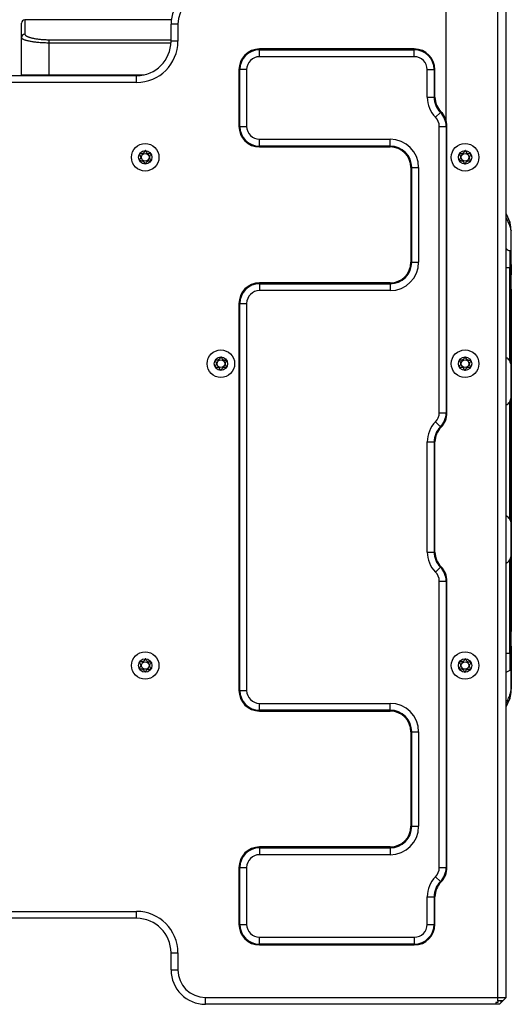
# Model space of a CAD drawing. Units: millimetres. Extents: x 0 to 420, y 0 to 297.
# Drawn here: x 95 to 124, y 211 to 268 of the extents above; entities that cross this region are included whole.
import ezdxf

# ---------------------------------------------------------------- set-up
doc = ezdxf.new("R2010")
doc.units = ezdxf.units.MM
doc.header["$PDSIZE"] = -1
doc.linetypes.add('SLD-Durchgehend', pattern=[0])
doc.layers.add('BEMASS', color=5, linetype='SLD-Durchgehend', lineweight=25)
doc.styles.add('SLDTEXTSTYLE1', font='GOTHIC.TTF', dxfattribs={"width": 0.913})
doc.dimstyles.new('SLDDIMSTYLE0', dxfattribs={"dimtxt": 3.5, "dimasz": 3.556, "dimexe": 0, "dimexo": 0.0625, "dimgap": 0.875, "dimtad": 1, "dimlfac": 5, "dimrnd": 1e-09, "dimzin": 12, "dimdsep": 46, "dimtxsty": 'SLDTEXTSTYLE1', "dimblk1": 'CLOSED', "dimblk2": 'CLOSED', "dimsah": 1, "dimcen": 0.09, "dimadec": 0, "dimazin": 3, "dimtfac": 1, "dimtofl": 0, "dimtmove": 0, "dimatfit": 3, "dimldrblk": 'CLOSED', "dimfxl": 1, "dimfrac": 2, "dimtolj": 1, "dimtzin": 12, "dimarcsym": 0})

# ---------------------------------------------------------------- blocks, each defined once
blk = doc.blocks.new('_Closed')
at = {"color": 0, "linetype": 'ByBlock', "lineweight": -2}
for p, q in [((-1, 0.166667), (0, 0)), ((-1, 0.166667), (-1, -0.166667)), ((0, 0), (-1, -0.166667)), ((0, 0), (-1, 0))]:
    blk.add_line(p, q, dxfattribs=at)
blk = doc.blocks.new('_D_6')
at = {"layer": 'BEMASS', "color": 0, "lineweight": -2}
for p, q in [((47.944, 262.231), (47.944, 280.118)), ((116.388, 280.118), (51.5, 280.118)), ((119.944, 262.231), (119.944, 280.118))]:
    blk.add_line(p, q, dxfattribs=at)
at = {"layer": 'Defpoints', "color": 0}
for p in [(47.944, 280.118), (47.944, 262.168), (119.944, 262.168)]:
    blk.add_point(p, dxfattribs=at)
at = {"layer": 'BEMASS', "color": 0, "lineweight": -2, "xscale": 3.556, "yscale": 3.556, "zscale": 3.556, "rotation": 180}
blk.add_blockref('_Closed', (47.944, 280.118), dxfattribs=at)
at = {"layer": 'BEMASS', "color": 0, "lineweight": -2, "xscale": 3.556, "yscale": 3.556, "zscale": 3.556}
blk.add_blockref('_Closed', (119.944, 280.118), dxfattribs=at)
at = {"layer": 'BEMASS', "color": 0, "insert": (83.944, 284.668), "char_height": 3.5, "attachment_point": 2, "style": 'SLDTEXTSTYLE1'}
blk.add_mtext('\\A1;360', dxfattribs=at)

msp = doc.modelspace()

# ---------------------------------------------------------------- linework, layer by layer
for p, q in [((122.9458, 211.5182), (122.9458, 269.7182)), ((123.4438, 211.5182), (123.4438, 269.7182)), ((95.2438, 267.338), (95.2438, 268.1682)), ((103.9595, 268.3682), (95.4438, 268.3682)), ((95.4438, 268.3682), (95.4438, 267.5337)), ((103.9438, 267.1182), (103.9438, 268.1182)), ((104.3438, 268.1182), (103.9438, 268.1182)), ((104.3438, 268.1182), (104.3438, 267.1182)), ((95.2438, 265.1682), (95.2438, 267.338)), ((96.8438, 267.2066), (96.8438, 267.0127)), ((96.8438, 267.2066), (103.9438, 267.2066)), ((96.8438, 267.0127), (96.8438, 265.1682)), ((103.941, 267.0127), (96.8438, 267.0127)), ((104.3438, 267.1182), (103.9438, 267.1182)), ((118.0938, 266.6682), (109.0938, 266.6682)), ((109.0938, 266.2182), (109.0938, 266.6182)), ((109.0938, 266.6182), (118.0938, 266.6182)), ((118.0938, 266.2182), (118.0938, 266.6182)), ((118.0938, 266.2182), (109.0938, 266.2182)), ((65.9438, 265.1182), (101.9438, 265.1182)), ((95.2438, 265.1682), (95.2438, 265.1182)), ((95.2438, 265.1682), (96.8438, 265.1682)), ((96.8438, 265.1682), (102.3882, 265.1682)), ((96.8438, 265.1682), (96.8438, 265.1182)), ((101.9438, 264.7182), (101.9438, 265.1182)), ((107.8938, 265.4682), (107.8938, 262.1682)), ((107.9438, 262.1682), (107.9438, 265.4682)), ((108.3438, 265.4682), (107.9438, 265.4682)), ((108.3438, 265.4682), (108.3438, 262.1682)), ((118.8438, 263.8623), (118.8438, 265.4682)), ((118.8438, 265.4682), (119.2438, 265.4682)), ((119.2438, 265.4682), (119.2438, 263.8623)), ((119.2938, 263.8623), (119.2938, 265.4682)), ((101.9438, 264.7182), (65.9438, 264.7182)), ((118.8438, 263.8623), (119.2438, 263.8623)), ((119.3251, 262.6976), (119.6084, 262.9799)), ((107.9438, 262.1682), (108.3438, 262.1682)), ((119.5438, 245.5123), (119.5438, 262.1682)), ((119.5438, 262.1682), (119.9438, 262.1682)), ((119.9438, 262.1682), (119.9438, 245.5123)), ((119.9938, 245.5123), (119.9938, 262.1682)), ((109.0938, 261.4182), (116.6938, 261.4182)), ((109.0938, 261.0182), (109.0938, 261.4182)), ((116.6938, 261.0182), (116.6938, 261.4182)), ((116.6938, 261.0182), (109.0938, 261.0182)), ((109.0938, 260.9682), (116.6938, 260.9682)), ((117.8938, 259.7682), (117.8938, 254.2682)), ((117.9438, 254.2682), (117.9438, 259.7682)), ((117.9438, 259.7682), (118.3438, 259.7682)), ((118.3438, 259.7682), (118.3438, 254.2682)), ((123.4438, 257.0792), (123.6415, 256.6047)), ((123.6415, 256.4075), (123.4438, 256.8752)), ((123.6415, 256.6047), (123.6415, 256.4075)), ((123.7338, 256.1286), (123.7338, 256.116)), ((123.6415, 254.9486), (123.6415, 253.9432)), ((123.6415, 254.9486), (123.6633, 254.9473)), ((117.9438, 254.2682), (118.3438, 254.2682)), ((123.6415, 253.9432), (123.4438, 253.9432)), ((123.6415, 248.5326), (123.6415, 253.9432)), ((123.6415, 253.9432), (123.7338, 253.9432)), ((123.7338, 254.1432), (123.7338, 253.5432)), ((123.7338, 248.0591), (123.7338, 253.9432)), ((116.6938, 253.0682), (109.0938, 253.0682)), ((109.0938, 253.0182), (109.0938, 252.6182)), ((109.0938, 253.0182), (116.6938, 253.0182)), ((116.6938, 252.6182), (109.0938, 252.6182)), ((116.6938, 253.0182), (116.6938, 252.6182)), ((123.7338, 252.6995), (123.7338, 232.7869)), ((107.8938, 251.8682), (107.8938, 229.3682)), ((107.9438, 229.3682), (107.9438, 251.8682)), ((107.9438, 251.8682), (108.3438, 251.8682)), ((108.3438, 251.8682), (108.3438, 229.3682)), ((123.7338, 238.8591), (123.7338, 246.6287)), ((123.6415, 239.3326), (123.6415, 246.1538)), ((119.5438, 245.5123), (119.9438, 245.5123)), ((119.3251, 244.9829), (119.6084, 244.7005)), ((118.8438, 237.4182), (118.8438, 243.8182)), ((118.8438, 243.8182), (119.2438, 243.8182)), ((119.2438, 243.8182), (119.2438, 237.4182)), ((119.2938, 237.4182), (119.2938, 243.8182)), ((118.8438, 237.4182), (119.2438, 237.4182)), ((123.7338, 231.5432), (123.7338, 237.4287)), ((119.3251, 236.2535), (119.6084, 236.5358)), ((123.6415, 231.5432), (123.6415, 236.9538)), ((119.5438, 219.0682), (119.5438, 235.7241)), ((119.5438, 235.7241), (119.9438, 235.7241)), ((119.9438, 235.7241), (119.9438, 219.0682)), ((119.9938, 219.0682), (119.9938, 235.7241)), ((123.7338, 231.9432), (123.7338, 231.3432)), ((123.4438, 231.5432), (123.6415, 231.5432)), ((123.7338, 231.5432), (123.6415, 231.5432)), ((123.7338, 231.3432), (123.6415, 231.3432)), ((123.6415, 230.5377), (123.4541, 230.4363)), ((123.6633, 230.539), (123.6415, 230.5377)), ((107.9438, 229.3682), (108.3438, 229.3682)), ((123.6415, 229.0789), (123.6415, 228.8816)), ((123.7338, 229.3578), (123.7338, 229.3703)), ((109.0938, 228.6182), (116.6938, 228.6182)), ((109.0938, 228.2182), (109.0938, 228.6182)), ((116.6938, 228.2182), (116.6938, 228.6182)), ((123.4438, 228.4072), (123.6415, 228.8816)), ((116.6938, 228.2182), (109.0938, 228.2182)), ((109.0938, 228.1682), (116.6938, 228.1682)), ((117.8938, 226.9682), (117.8938, 221.4682)), ((117.9438, 221.4682), (117.9438, 226.9682)), ((117.9438, 226.9682), (118.3438, 226.9682)), ((118.3438, 226.9682), (118.3438, 221.4682)), ((117.9438, 221.4682), (118.3438, 221.4682)), ((116.6938, 220.2682), (109.0938, 220.2682)), ((109.0938, 220.2182), (109.0938, 219.8182)), ((109.0938, 220.2182), (116.6938, 220.2182)), ((116.6938, 220.2182), (116.6938, 219.8182)), ((116.6938, 219.8182), (109.0938, 219.8182)), ((107.8938, 219.0682), (107.8938, 215.7682)), ((107.9438, 215.7682), (107.9438, 219.0682)), ((107.9438, 219.0682), (108.3438, 219.0682)), ((108.3438, 219.0682), (108.3438, 215.7682)), ((119.5438, 219.0682), (119.9438, 219.0682)), ((119.3251, 218.5388), (119.6084, 218.2564)), ((118.8438, 215.7682), (118.8438, 217.3741)), ((118.8438, 217.3741), (119.2438, 217.3741)), ((119.2438, 217.3741), (119.2438, 215.7682)), ((119.2938, 215.7682), (119.2938, 217.3741)), ((65.9438, 216.5182), (101.9438, 216.5182)), ((101.9438, 216.1182), (101.9438, 216.5182)), ((101.9438, 216.1182), (65.9438, 216.1182)), ((107.9438, 215.7682), (108.3438, 215.7682)), ((118.8438, 215.7682), (119.2438, 215.7682)), ((109.0938, 215.0182), (118.0938, 215.0182)), ((109.0938, 214.6182), (109.0938, 215.0182)), ((118.0938, 215.0182), (118.0938, 214.6182)), ((118.0938, 214.6182), (109.0938, 214.6182)), ((109.0938, 214.5682), (118.0938, 214.5682)), ((103.9438, 213.1182), (103.9438, 214.1182)), ((103.9438, 214.1182), (104.3438, 214.1182)), ((104.3438, 214.1182), (104.3438, 213.1182)), ((103.9438, 213.1182), (104.3438, 213.1182)), ((105.9438, 211.5182), (122.9458, 211.5182)), ((105.9438, 211.1182), (105.9438, 211.5182)), ((122.9458, 211.3182), (122.9438, 211.3182)), ((122.9438, 211.3182), (122.9438, 211.2182)), ((122.9458, 211.3182), (122.9458, 211.5182)), ((122.9458, 211.5182), (123.4438, 211.5182)), ((123.2438, 211.3182), (122.9458, 211.3182)), ((123.1438, 211.2182), (123.1438, 211.3182)), ((123.1438, 211.2182), (123.2438, 211.3182)), ((123.4438, 211.5182), (123.2438, 211.3182)), ((122.8438, 211.1182), (105.9438, 211.1182)), ((122.9438, 211.2182), (122.8438, 211.2182)), ((122.8438, 211.2182), (122.8438, 211.1182)), ((123.0438, 211.1182), (122.8438, 211.1182)), ((123.0438, 211.1182), (123.1438, 211.2182))]:
    msp.add_line(p, q)
at = {"flags": 128}
msp.add_lwpolyline([(123.6415, 231.5432), (123.6415, 231.4144), (123.6415, 231.2858), (123.6415, 231.1579), (123.6415, 231.0309), (123.6415, 230.9051), (123.6415, 230.7807), (123.6415, 230.6582), (123.6415, 230.5377)], dxfattribs=at)
for centre, radius in [((102.4438, 260.3682), 0.8), ((121.0438, 260.3682), 0.8), ((102.4438, 260.3682), 0.39), ((102.4438, 260.3682), 0.2215), ((121.0438, 260.3682), 0.39), ((121.0438, 260.3682), 0.2215), ((106.8438, 248.3682), 0.8), ((121.0438, 248.3682), 0.8), ((106.8438, 248.3682), 0.39), ((106.8438, 248.3682), 0.2215), ((121.0438, 248.3682), 0.39), ((121.0438, 248.3682), 0.2215), ((102.4438, 230.8182), 0.8), ((121.0438, 230.8182), 0.8), ((102.4438, 230.8182), 0.39), ((102.4438, 230.8182), 0.2215), ((121.0438, 230.8182), 0.39), ((121.0438, 230.8182), 0.2215)]:
    msp.add_circle(centre, radius)
for centre, radius, start, end in [((105.9438, 268.1182), 2, 90, 180), ((105.9438, 268.1182), 1.6, 90, 180), ((95.4438, 268.1682), 0.2, 90, 180), ((95.4417, 267.3358), 0.1979, 89.37432, 179.36035), ((101.9438, 267.1182), 2.4, 270, 0), ((101.9438, 267.1182), 2, 270, 0), ((109.0938, 265.4682), 1.2, 90, 180), ((109.0938, 265.4682), 1.15, 90, 180), ((118.0938, 265.4682), 1.2, 0, 90), ((118.0938, 265.4682), 1.15, 0, 90), ((109.0938, 265.4682), 0.75, 90, 180), ((118.0938, 265.4682), 0.75, 0, 90), ((120.4938, 263.8623), 1.65, 180, 224.90053), ((120.4938, 263.8623), 1.25, 180, 224.90053), ((120.4938, 263.8623), 1.2, 180, 224.90053), ((118.7938, 262.1682), 1.15, 0, 44.90053), ((118.7938, 262.1682), 1.2, 0, 44.90053), ((118.7938, 262.1682), 0.75, 0, 44.90053), ((109.0938, 262.1682), 1.2, 180, 270), ((109.0938, 262.1682), 1.15, 180, 270), ((109.0938, 262.1682), 0.75, 180, 270), ((116.6938, 259.7682), 1.65, 0, 90), ((116.6938, 259.7682), 1.25, 0, 90), ((116.6938, 259.7682), 1.2, 0, 90), ((116.6938, 254.2682), 1.65, 270, 0), ((116.6938, 254.2682), 1.25, 270, 0), ((116.6938, 254.2682), 1.2, 270, 0), ((109.0938, 251.8682), 1.2, 90, 180), ((109.0938, 251.8682), 1.15, 90, 180), ((109.0938, 251.8682), 0.75, 90, 180), ((118.7938, 245.5123), 0.75, 315.09947, 0), ((118.7938, 245.5123), 1.15, 315.09947, 0), ((118.7938, 245.5123), 1.2, 315.09947, 0), ((120.4938, 243.8182), 1.65, 135.09947, 180), ((120.4938, 243.8182), 1.25, 135.09947, 180), ((120.4938, 243.8182), 1.2, 135.09947, 180), ((120.4938, 237.4182), 1.65, 180, 224.90053), ((120.4938, 237.4182), 1.25, 180, 224.90053), ((120.4938, 237.4182), 1.2, 180, 224.90053), ((118.7938, 235.7241), 1.15, 0, 44.90053), ((118.7938, 235.7241), 1.2, 0, 44.90053), ((118.7938, 235.7241), 0.75, 0, 44.90053), ((109.0938, 229.3682), 1.2, 180, 270), ((109.0938, 229.3682), 1.15, 180, 270), ((109.0938, 229.3682), 0.75, 180, 270), ((116.6938, 226.9682), 1.65, 0, 90), ((116.6938, 226.9682), 1.25, 0, 90), ((116.6938, 226.9682), 1.2, 0, 90), ((116.6938, 221.4682), 1.65, 270, 0), ((116.6938, 221.4682), 1.25, 270, 0), ((116.6938, 221.4682), 1.2, 270, 0), ((109.0938, 219.0682), 1.2, 90, 180), ((109.0938, 219.0682), 1.15, 90, 180), ((109.0938, 219.0682), 0.75, 90, 180), ((118.7938, 219.0682), 0.75, 315.09947, 0), ((118.7938, 219.0682), 1.15, 315.09947, 0), ((118.7938, 219.0682), 1.2, 315.09947, 0), ((120.4938, 217.3741), 1.65, 135.09947, 180), ((120.4938, 217.3741), 1.25, 135.09947, 180), ((120.4938, 217.3741), 1.2, 135.09947, 180), ((101.9438, 214.1182), 2.4, 0, 90), ((101.9438, 214.1182), 2, 0, 90), ((109.0938, 215.7682), 1.2, 180, 270), ((109.0938, 215.7682), 1.15, 180, 270), ((109.0938, 215.7682), 0.75, 180, 270), ((118.0938, 215.7682), 0.75, 270, 0), ((118.0938, 215.7682), 1.15, 270, 0), ((118.0938, 215.7682), 1.2, 270, 0), ((105.9438, 213.1182), 2, 180, 270), ((105.9438, 213.1182), 1.6, 180, 270)]:
    msp.add_arc(centre, radius, start, end)
for centre, start_param, end_param in [((123.3338, 247.3432), 5.7275625, 6.093478), ((123.3338, 247.3432), 3.3312999, 3.6972155), ((123.3338, 238.1432), 5.7275625, 6.093478), ((123.3338, 238.1432), 3.3312999, 3.6972155)]:
    msp.add_ellipse(centre, major_axis=(0, 1.4), ratio=0.4166667, start_param=start_param, end_param=end_param)
for points, knots in [([(95.4438, 267.5337), (95.4444, 267.5275), (95.4459, 267.5091), (95.4607, 267.484), (95.4875, 267.4568), (95.5178, 267.4338), (95.5603, 267.4089), (95.6125, 267.3842), (95.673, 267.3607), (95.7407, 267.3384), (95.815, 267.3175), (95.8974, 267.2976), (95.9859, 267.2794), (96.1106, 267.2576), (96.2457, 267.2394), (96.3887, 267.2254), (96.5359, 267.2144), (96.6884, 267.2076), (96.8046, 267.2069), (96.8438, 267.2066)], [0, 0, 0, 0, 0.0394536, 0.1190395, 0.1592138, 0.2124528, 0.2660411, 0.3207346, 0.3758129, 0.4275314, 0.4795831, 0.532696, 0.5861813, 0.6370525, 0.7404616, 0.7931305, 0.8439379, 0.9473065, 1, 1, 1, 1]), ([(96.8438, 267.0127), (96.8006, 267.0129), (96.7139, 267.0134), (96.5836, 267.017), (96.4535, 267.0229), (96.3267, 267.0312), (96.1633, 267.045), (96.0086, 267.063), (95.8659, 267.0847), (95.7312, 267.1087), (95.6109, 267.1359), (95.5075, 267.1654), (95.4387, 267.1887), (95.3792, 267.2129), (95.3296, 267.2379), (95.2942, 267.2611), (95.2634, 267.2884), (95.2463, 267.3133), (95.2444, 267.3318), (95.2438, 267.338)], [0, 0, 0, 0, 0.0510901, 0.1025358, 0.1550997, 0.2080481, 0.2590622, 0.3627721, 0.4155793, 0.467248, 0.572259, 0.6257113, 0.6787386, 0.7321246, 0.7866348, 0.8415308, 0.8807929, 0.9600059, 1, 1, 1, 1]), ([(102.7752, 260.1626), (102.7757, 260.164), (102.7767, 260.1669), (102.7758, 260.1769), (102.7608, 260.2109), (102.7242, 260.2664), (102.6911, 260.3596), (102.7306, 260.4505), (102.7705, 260.5032), (102.7882, 260.5362), (102.7895, 260.5459), (102.7889, 260.5502), (102.7865, 260.554), (102.7823, 260.5569), (102.7767, 260.5589), (102.7655, 260.5612), (102.734, 260.5627), (102.6808, 260.5618), (102.6093, 260.569), (102.5364, 260.6186), (102.5039, 260.6868), (102.4802, 260.7358), (102.468, 260.7527), (102.4613, 260.7571), (102.4567, 260.7583), (102.4516, 260.757), (102.4451, 260.7523), (102.4322, 260.7367), (102.4057, 260.69), (102.3685, 260.6244), (102.2924, 260.5798), (102.2206, 260.5776), (102.1661, 260.5821), (102.1328, 260.583), (102.12, 260.5801), (102.1149, 260.5773), (102.112, 260.5734), (102.1111, 260.5691), (102.1118, 260.5594), (102.1271, 260.5253), (102.1634, 260.4699), (102.1966, 260.3765), (102.1572, 260.2857), (102.1169, 260.2328), (102.0996, 260.1999), (102.098, 260.19), (102.0989, 260.187), (102.0992, 260.1856)], [0, 0, 0, 0, 0.0025293, 0.0054826, 0.017248, 0.0673958, 0.1244689, 0.1815396, 0.2316865, 0.2434534, 0.2462999, 0.2487464, 0.251072, 0.253963, 0.2574469, 0.2616274, 0.274163, 0.3127631, 0.356115, 0.3982996, 0.4616553, 0.485931, 0.4949861, 0.4976451, 0.4999875, 0.5030049, 0.5066279, 0.5140579, 0.5383434, 0.6016963, 0.6438698, 0.6872146, 0.7258007, 0.7410808, 0.7453966, 0.7488532, 0.751179, 0.7536276, 0.7564768, 0.7682509, 0.8184043, 0.8754866, 0.9325687, 0.982722, 0.9944962, 0.9974615, 1, 1, 1, 1]), ([(121.3752, 260.1626), (121.3757, 260.164), (121.3767, 260.1669), (121.3758, 260.1769), (121.3608, 260.2109), (121.3242, 260.2664), (121.2911, 260.3596), (121.3306, 260.4505), (121.3705, 260.5032), (121.3882, 260.5362), (121.3895, 260.5459), (121.3889, 260.5502), (121.3865, 260.554), (121.3823, 260.5569), (121.3767, 260.5589), (121.3655, 260.5612), (121.334, 260.5627), (121.2808, 260.5618), (121.2093, 260.569), (121.1364, 260.6186), (121.1039, 260.6868), (121.0802, 260.7358), (121.068, 260.7527), (121.0613, 260.7571), (121.0567, 260.7583), (121.0516, 260.757), (121.0451, 260.7523), (121.0322, 260.7367), (121.0057, 260.69), (120.9685, 260.6244), (120.8924, 260.5798), (120.8206, 260.5776), (120.7661, 260.5821), (120.7328, 260.583), (120.72, 260.5801), (120.7149, 260.5773), (120.712, 260.5734), (120.7111, 260.5691), (120.7118, 260.5594), (120.7271, 260.5253), (120.7634, 260.4699), (120.7966, 260.3765), (120.7572, 260.2857), (120.7169, 260.2328), (120.6996, 260.1999), (120.698, 260.19), (120.6989, 260.187), (120.6992, 260.1856)], [0, 0, 0, 0, 0.0025293, 0.0054826, 0.017248, 0.0673958, 0.1244689, 0.1815396, 0.2316865, 0.2434534, 0.2462999, 0.2487464, 0.251072, 0.253963, 0.2574469, 0.2616274, 0.274163, 0.3127631, 0.356115, 0.3982996, 0.4616553, 0.485931, 0.4949861, 0.4976451, 0.4999875, 0.5030049, 0.5066279, 0.5140579, 0.5383434, 0.6016963, 0.6438698, 0.6872146, 0.7258007, 0.7410808, 0.7453966, 0.7488532, 0.751179, 0.7536276, 0.7564768, 0.7682509, 0.8184043, 0.8754866, 0.9325687, 0.982722, 0.9944962, 0.9974615, 1, 1, 1, 1]), ([(102.1001, 260.1838), (102.1005, 260.1834), (102.1018, 260.1816), (102.1053, 260.1792), (102.111, 260.1771), (102.1222, 260.1748), (102.1536, 260.1733), (102.2068, 260.1743), (102.2783, 260.1671), (102.3512, 260.1176), (102.3838, 260.0495), (102.4073, 260.0006), (102.4192, 259.9842), (102.4253, 259.9796), (102.4279, 259.9788), (102.4292, 259.9785)], [0, 0, 0, 0, 0.0039332, 0.0155332, 0.0295088, 0.0462796, 0.0965769, 0.2514986, 0.4255247, 0.5948425, 0.8491884, 0.9466964, 0.980802, 0.9910504, 1, 1, 1, 1]), ([(102.4319, 259.9784), (102.4335, 259.9788), (102.437, 259.9797), (102.443, 259.9845), (102.4556, 259.9995), (102.482, 260.0463), (102.5192, 260.1117), (102.5952, 260.1564), (102.6671, 260.1586), (102.7215, 260.1542), (102.7549, 260.1533), (102.7676, 260.1562), (102.7722, 260.1586), (102.7738, 260.1605), (102.7742, 260.1609)], [0, 0, 0, 0, 0.011543, 0.0254136, 0.0531994, 0.1506355, 0.4049771, 0.5743353, 0.7483753, 0.903365, 0.9647685, 0.9821145, 0.9960033, 1, 1, 1, 1]), ([(120.7001, 260.1838), (120.7005, 260.1834), (120.7018, 260.1816), (120.7053, 260.1792), (120.711, 260.1771), (120.7222, 260.1748), (120.7536, 260.1733), (120.8068, 260.1743), (120.8783, 260.1671), (120.9512, 260.1176), (120.9838, 260.0495), (121.0073, 260.0006), (121.0192, 259.9842), (121.0253, 259.9796), (121.0279, 259.9788), (121.0292, 259.9785)], [0, 0, 0, 0, 0.0039332, 0.0155332, 0.0295088, 0.0462796, 0.0965769, 0.2514986, 0.4255247, 0.5948425, 0.8491884, 0.9466964, 0.980802, 0.9910504, 1, 1, 1, 1]), ([(121.0319, 259.9784), (121.0335, 259.9788), (121.037, 259.9797), (121.043, 259.9845), (121.0556, 259.9995), (121.082, 260.0463), (121.1192, 260.1117), (121.1952, 260.1564), (121.2671, 260.1586), (121.3215, 260.1542), (121.3549, 260.1533), (121.3676, 260.1562), (121.3722, 260.1586), (121.3738, 260.1605), (121.3742, 260.1609)], [0, 0, 0, 0, 0.011543, 0.0254136, 0.0531994, 0.1506355, 0.4049771, 0.5743353, 0.7483753, 0.903365, 0.9647685, 0.9821145, 0.9960033, 1, 1, 1, 1]), ([(123.7213, 256.056), (123.7192, 256.1067), (123.7128, 256.261), (123.6876, 256.4581), (123.6568, 256.556), (123.6415, 256.6047)], [0, 0, 0, 0, 0.1975236, 0.6009764, 1, 1, 1, 1]), ([(123.6633, 254.9473), (123.6721, 254.9479), (123.6989, 254.9495), (123.7196, 254.9654), (123.731, 254.9943), (123.7345, 255.0259), (123.7332, 255.0712), (123.7285, 255.1257), (123.7232, 255.188), (123.7191, 255.2523), (123.7168, 255.3239), (123.717, 255.4033), (123.7198, 255.49), (123.7245, 255.5841), (123.7298, 255.6846), (123.7335, 255.7834), (123.7342, 255.8784), (123.7316, 255.9684), (123.7245, 256.0608), (123.7102, 256.1659), (123.6856, 256.2832), (123.6563, 256.3659), (123.6415, 256.4075)], [0, 0, 0, 0, 0.0398889, 0.12063697, 0.16201265, 0.21173399, 0.26188801, 0.32267108, 0.36973767, 0.41708292, 0.46531799, 0.51387456, 0.56397563, 0.61442701, 0.66593354, 0.71780889, 0.7589612, 0.80034489, 0.84213302, 0.88451258, 0.94198801, 1, 1, 1, 1]), ([(123.7338, 255.5432), (123.7338, 255.5504), (123.7338, 255.565), (123.7338, 255.6606), (123.7338, 255.7844), (123.7338, 255.9163), (123.7338, 256.0144), (123.7338, 256.0472), (123.7338, 256.0533)], [0, 0, 0, 0, 0.187525, 0.3769808, 0.5708637, 0.7646382, 0.9566558, 1, 1, 1, 1]), ([(123.7338, 254.1432), (123.7338, 254.2282), (123.7338, 254.401), (123.7338, 254.6769), (123.7338, 254.9518), (123.7338, 255.1981), (123.7338, 255.3856), (123.7338, 255.5164), (123.7338, 255.5343), (123.7338, 255.5432)], [0, 0, 0, 0, 0.1387454, 0.281728, 0.4488197, 0.5843004, 0.7224577, 0.8612452, 1, 1, 1, 1]), ([(123.4438, 255.072), (123.4804, 255.034), (123.5476, 254.9639), (123.6121, 254.9534), (123.6415, 254.9486)], [0, 0, 0, 0, 0.5433287, 1, 1, 1, 1]), ([(123.7338, 253.9432), (123.7338, 254.0818), (123.7338, 254.3683), (123.7338, 254.7446), (123.7338, 254.9595), (123.7338, 255.0471)], [0, 0, 0, 0, 0.3571519, 0.73788, 1, 1, 1, 1]), ([(107.1752, 248.1626), (107.1757, 248.164), (107.1767, 248.1669), (107.1758, 248.1769), (107.1608, 248.2109), (107.1242, 248.2664), (107.0911, 248.3596), (107.1306, 248.4505), (107.1705, 248.5032), (107.1882, 248.5362), (107.1895, 248.5459), (107.1889, 248.5502), (107.1865, 248.554), (107.1823, 248.5569), (107.1767, 248.5589), (107.1655, 248.5612), (107.134, 248.5627), (107.0808, 248.5618), (107.0093, 248.569), (106.9364, 248.6186), (106.9039, 248.6868), (106.8802, 248.7358), (106.868, 248.7527), (106.8613, 248.7571), (106.8567, 248.7583), (106.8516, 248.757), (106.8451, 248.7523), (106.8322, 248.7367), (106.8057, 248.69), (106.7685, 248.6244), (106.6924, 248.5798), (106.6206, 248.5776), (106.5661, 248.5821), (106.5328, 248.583), (106.52, 248.5801), (106.5149, 248.5773), (106.512, 248.5734), (106.5111, 248.5691), (106.5118, 248.5594), (106.5271, 248.5253), (106.5634, 248.4699), (106.5966, 248.3765), (106.5572, 248.2857), (106.5169, 248.2328), (106.4996, 248.1999), (106.498, 248.19), (106.4989, 248.187), (106.4992, 248.1856)], [0, 0, 0, 0, 0.0025293, 0.0054826, 0.017248, 0.0673958, 0.1244689, 0.1815396, 0.2316865, 0.2434534, 0.2462999, 0.2487464, 0.251072, 0.253963, 0.2574469, 0.2616274, 0.274163, 0.3127631, 0.356115, 0.3982996, 0.4616553, 0.485931, 0.4949861, 0.4976451, 0.4999875, 0.5030049, 0.5066279, 0.5140579, 0.5383434, 0.6016963, 0.6438698, 0.6872146, 0.7258007, 0.7410808, 0.7453966, 0.7488532, 0.751179, 0.7536276, 0.7564768, 0.7682509, 0.8184043, 0.8754866, 0.9325687, 0.982722, 0.9944962, 0.9974615, 1, 1, 1, 1]), ([(121.3752, 248.1626), (121.3757, 248.164), (121.3767, 248.1669), (121.3758, 248.1769), (121.3608, 248.2109), (121.3242, 248.2664), (121.2911, 248.3596), (121.3306, 248.4505), (121.3705, 248.5032), (121.3882, 248.5362), (121.3895, 248.5459), (121.3889, 248.5502), (121.3865, 248.554), (121.3823, 248.5569), (121.3767, 248.5589), (121.3655, 248.5612), (121.334, 248.5627), (121.2808, 248.5618), (121.2093, 248.569), (121.1364, 248.6186), (121.1039, 248.6868), (121.0802, 248.7358), (121.068, 248.7527), (121.0613, 248.7571), (121.0567, 248.7583), (121.0516, 248.757), (121.0451, 248.7523), (121.0322, 248.7367), (121.0057, 248.69), (120.9685, 248.6244), (120.8924, 248.5798), (120.8206, 248.5776), (120.7661, 248.5821), (120.7328, 248.583), (120.72, 248.5801), (120.7149, 248.5773), (120.712, 248.5734), (120.7111, 248.5691), (120.7118, 248.5594), (120.7271, 248.5253), (120.7634, 248.4699), (120.7966, 248.3765), (120.7572, 248.2857), (120.7169, 248.2328), (120.6996, 248.1999), (120.698, 248.19), (120.6989, 248.187), (120.6992, 248.1856)], [0, 0, 0, 0, 0.0025293, 0.0054826, 0.017248, 0.0673958, 0.1244689, 0.1815396, 0.2316865, 0.2434534, 0.2462999, 0.2487464, 0.251072, 0.253963, 0.2574469, 0.2616274, 0.274163, 0.3127631, 0.356115, 0.3982996, 0.4616553, 0.485931, 0.4949861, 0.4976451, 0.4999875, 0.5030049, 0.5066279, 0.5140579, 0.5383434, 0.6016963, 0.6438698, 0.6872146, 0.7258007, 0.7410808, 0.7453966, 0.7488532, 0.751179, 0.7536276, 0.7564768, 0.7682509, 0.8184043, 0.8754866, 0.9325687, 0.982722, 0.9944962, 0.9974615, 1, 1, 1, 1]), ([(123.6415, 246.1538), (123.6602, 246.1878), (123.6981, 246.257), (123.724, 246.3898), (123.7347, 246.5409), (123.7337, 246.713), (123.7267, 246.907), (123.719, 247.1235), (123.7159, 247.3542), (123.7197, 247.5882), (123.7281, 247.8163), (123.7354, 248.0294), (123.7318, 248.2256), (123.7098, 248.4005), (123.6644, 248.4884), (123.6415, 248.5326)], [0, 0, 0, 0, 0.0666396, 0.1355414, 0.2020927, 0.270181, 0.3451052, 0.4218583, 0.5031196, 0.5867927, 0.6672267, 0.7499348, 0.8310899, 0.9151567, 1, 1, 1, 1]), ([(106.5001, 248.1838), (106.5005, 248.1834), (106.5018, 248.1816), (106.5053, 248.1792), (106.511, 248.1771), (106.5222, 248.1748), (106.5536, 248.1733), (106.6068, 248.1743), (106.6783, 248.1671), (106.7512, 248.1176), (106.7838, 248.0495), (106.8073, 248.0006), (106.8192, 247.9842), (106.8253, 247.9796), (106.8279, 247.9788), (106.8292, 247.9785)], [0, 0, 0, 0, 0.0039332, 0.0155332, 0.0295088, 0.0462796, 0.0965769, 0.2514986, 0.4255247, 0.5948425, 0.8491884, 0.9466964, 0.980802, 0.9910504, 1, 1, 1, 1]), ([(106.8319, 247.9784), (106.8335, 247.9788), (106.837, 247.9797), (106.843, 247.9845), (106.8556, 247.9995), (106.882, 248.0463), (106.9192, 248.1117), (106.9952, 248.1564), (107.0671, 248.1586), (107.1215, 248.1542), (107.1549, 248.1533), (107.1676, 248.1562), (107.1722, 248.1586), (107.1738, 248.1605), (107.1742, 248.1609)], [0, 0, 0, 0, 0.011543, 0.0254136, 0.0531994, 0.1506355, 0.4049771, 0.5743353, 0.7483753, 0.903365, 0.9647685, 0.9821145, 0.9960033, 1, 1, 1, 1]), ([(120.7001, 248.1838), (120.7005, 248.1834), (120.7018, 248.1816), (120.7053, 248.1792), (120.711, 248.1771), (120.7222, 248.1748), (120.7536, 248.1733), (120.8068, 248.1743), (120.8783, 248.1671), (120.9512, 248.1176), (120.9838, 248.0495), (121.0073, 248.0006), (121.0192, 247.9842), (121.0253, 247.9796), (121.0279, 247.9788), (121.0292, 247.9785)], [0, 0, 0, 0, 0.0039332, 0.0155332, 0.0295088, 0.0462796, 0.0965769, 0.2514986, 0.4255247, 0.5948425, 0.8491884, 0.9466964, 0.980802, 0.9910504, 1, 1, 1, 1]), ([(121.0319, 247.9784), (121.0335, 247.9788), (121.037, 247.9797), (121.043, 247.9845), (121.0556, 247.9995), (121.082, 248.0463), (121.1192, 248.1117), (121.1952, 248.1564), (121.2671, 248.1586), (121.3215, 248.1542), (121.3549, 248.1533), (121.3676, 248.1562), (121.3722, 248.1586), (121.3738, 248.1605), (121.3742, 248.1609)], [0, 0, 0, 0, 0.011543, 0.0254136, 0.0531994, 0.1506355, 0.4049771, 0.5743353, 0.7483753, 0.903365, 0.9647685, 0.9821145, 0.9960033, 1, 1, 1, 1]), ([(123.6415, 236.9538), (123.6602, 236.9878), (123.6981, 237.057), (123.724, 237.1898), (123.7347, 237.3409), (123.7337, 237.513), (123.7267, 237.707), (123.719, 237.9235), (123.7159, 238.1542), (123.7197, 238.3882), (123.7281, 238.6163), (123.7354, 238.8294), (123.7318, 239.0256), (123.7098, 239.2005), (123.6644, 239.2884), (123.6415, 239.3326)], [0, 0, 0, 0, 0.0666396, 0.1355414, 0.2020927, 0.270181, 0.3451052, 0.4218583, 0.5031196, 0.5867927, 0.6672267, 0.7499348, 0.8310899, 0.9151567, 1, 1, 1, 1]), ([(123.7312, 230.4792), (123.7312, 230.5529), (123.7313, 230.7536), (123.7333, 231.1114), (123.7337, 231.4008), (123.7338, 231.5432)], [0, 0, 0, 0, 0.227807, 0.6201998, 1, 1, 1, 1]), ([(123.7338, 231.3432), (123.7338, 231.2639), (123.7338, 231.0912), (123.7338, 230.8154), (123.7338, 230.5346), (123.7338, 230.2882), (123.7338, 230.1009), (123.7338, 229.9694), (123.7338, 229.9519), (123.7338, 229.9432)], [0, 0, 0, 0, 0.1292594, 0.2816484, 0.4487807, 0.5842546, 0.7224049, 0.8612533, 1, 1, 1, 1]), ([(102.7752, 230.6126), (102.7757, 230.614), (102.7767, 230.6169), (102.7758, 230.6269), (102.7608, 230.6609), (102.7242, 230.7164), (102.6911, 230.8096), (102.7306, 230.9005), (102.7705, 230.9532), (102.7882, 230.9862), (102.7895, 230.9959), (102.7889, 231.0002), (102.7865, 231.004), (102.7823, 231.0069), (102.7767, 231.0089), (102.7655, 231.0112), (102.734, 231.0127), (102.6808, 231.0118), (102.6093, 231.019), (102.5364, 231.0686), (102.5039, 231.1368), (102.4802, 231.1858), (102.468, 231.2027), (102.4613, 231.2071), (102.4567, 231.2083), (102.4516, 231.207), (102.4451, 231.2023), (102.4322, 231.1867), (102.4057, 231.14), (102.3685, 231.0744), (102.2924, 231.0298), (102.2206, 231.0276), (102.1661, 231.0321), (102.1328, 231.033), (102.12, 231.0301), (102.1149, 231.0273), (102.112, 231.0234), (102.1111, 231.0191), (102.1118, 231.0094), (102.1271, 230.9753), (102.1634, 230.9199), (102.1966, 230.8265), (102.1572, 230.7357), (102.1169, 230.6828), (102.0996, 230.6499), (102.098, 230.64), (102.0989, 230.637), (102.0992, 230.6356)], [0, 0, 0, 0, 0.0025293, 0.0054826, 0.017248, 0.0673958, 0.1244689, 0.1815396, 0.2316865, 0.2434534, 0.2462999, 0.2487464, 0.251072, 0.253963, 0.2574469, 0.2616274, 0.274163, 0.3127631, 0.356115, 0.3982996, 0.4616553, 0.485931, 0.4949861, 0.4976451, 0.4999875, 0.5030049, 0.5066279, 0.5140579, 0.5383434, 0.6016963, 0.6438698, 0.6872146, 0.7258007, 0.7410808, 0.7453966, 0.7488532, 0.751179, 0.7536276, 0.7564768, 0.7682509, 0.8184043, 0.8754866, 0.9325687, 0.982722, 0.9944962, 0.9974615, 1, 1, 1, 1]), ([(121.3752, 230.6126), (121.3757, 230.614), (121.3767, 230.6169), (121.3758, 230.6269), (121.3608, 230.6609), (121.3242, 230.7164), (121.2911, 230.8096), (121.3306, 230.9005), (121.3705, 230.9532), (121.3882, 230.9862), (121.3895, 230.9959), (121.3889, 231.0002), (121.3865, 231.004), (121.3823, 231.0069), (121.3767, 231.0089), (121.3655, 231.0112), (121.334, 231.0127), (121.2808, 231.0118), (121.2093, 231.019), (121.1364, 231.0686), (121.1039, 231.1368), (121.0802, 231.1858), (121.068, 231.2027), (121.0613, 231.2071), (121.0567, 231.2083), (121.0516, 231.207), (121.0451, 231.2023), (121.0322, 231.1867), (121.0057, 231.14), (120.9685, 231.0744), (120.8924, 231.0298), (120.8206, 231.0276), (120.7661, 231.0321), (120.7328, 231.033), (120.72, 231.0301), (120.7149, 231.0273), (120.712, 231.0234), (120.7111, 231.0191), (120.7118, 231.0094), (120.7271, 230.9753), (120.7634, 230.9199), (120.7966, 230.8265), (120.7572, 230.7357), (120.7169, 230.6828), (120.6996, 230.6499), (120.698, 230.64), (120.6989, 230.637), (120.6992, 230.6356)], [0, 0, 0, 0, 0.0025293, 0.0054826, 0.017248, 0.0673958, 0.1244689, 0.1815396, 0.2316865, 0.2434534, 0.2462999, 0.2487464, 0.251072, 0.253963, 0.2574469, 0.2616274, 0.274163, 0.3127631, 0.356115, 0.3982996, 0.4616553, 0.485931, 0.4949861, 0.4976451, 0.4999875, 0.5030049, 0.5066279, 0.5140579, 0.5383434, 0.6016963, 0.6438698, 0.6872146, 0.7258007, 0.7410808, 0.7453966, 0.7488532, 0.751179, 0.7536276, 0.7564768, 0.7682509, 0.8184043, 0.8754866, 0.9325687, 0.982722, 0.9944962, 0.9974615, 1, 1, 1, 1]), ([(102.1001, 230.6338), (102.1005, 230.6334), (102.1018, 230.6316), (102.1053, 230.6292), (102.111, 230.6271), (102.1222, 230.6248), (102.1536, 230.6233), (102.2068, 230.6243), (102.2783, 230.6171), (102.3512, 230.5676), (102.3838, 230.4995), (102.4073, 230.4506), (102.4192, 230.4342), (102.4253, 230.4296), (102.4279, 230.4288), (102.4292, 230.4285)], [0, 0, 0, 0, 0.0039332, 0.0155332, 0.0295088, 0.0462796, 0.0965769, 0.2514986, 0.4255247, 0.5948425, 0.8491884, 0.9466964, 0.980802, 0.9910504, 1, 1, 1, 1]), ([(102.4319, 230.4284), (102.4335, 230.4288), (102.437, 230.4297), (102.443, 230.4345), (102.4556, 230.4495), (102.482, 230.4963), (102.5192, 230.5617), (102.5952, 230.6064), (102.6671, 230.6086), (102.7215, 230.6042), (102.7549, 230.6033), (102.7676, 230.6062), (102.7722, 230.6086), (102.7738, 230.6105), (102.7742, 230.6109)], [0, 0, 0, 0, 0.011543, 0.0254136, 0.0531994, 0.1506355, 0.4049771, 0.5743353, 0.7483753, 0.903365, 0.9647685, 0.9821145, 0.9960033, 1, 1, 1, 1]), ([(120.7001, 230.6338), (120.7005, 230.6334), (120.7018, 230.6316), (120.7053, 230.6292), (120.711, 230.6271), (120.7222, 230.6248), (120.7536, 230.6233), (120.8068, 230.6243), (120.8783, 230.6171), (120.9512, 230.5676), (120.9838, 230.4995), (121.0073, 230.4506), (121.0192, 230.4342), (121.0253, 230.4296), (121.0279, 230.4288), (121.0292, 230.4285)], [0, 0, 0, 0, 0.0039332, 0.0155332, 0.0295088, 0.0462796, 0.0965769, 0.2514986, 0.4255247, 0.5948425, 0.8491884, 0.9466964, 0.980802, 0.9910504, 1, 1, 1, 1]), ([(121.0319, 230.4284), (121.0335, 230.4288), (121.037, 230.4297), (121.043, 230.4345), (121.0556, 230.4495), (121.082, 230.4963), (121.1192, 230.5617), (121.1952, 230.6064), (121.2671, 230.6086), (121.3215, 230.6042), (121.3549, 230.6033), (121.3676, 230.6062), (121.3722, 230.6086), (121.3738, 230.6105), (121.3742, 230.6109)], [0, 0, 0, 0, 0.011543, 0.0254136, 0.0531994, 0.1506355, 0.4049771, 0.5743353, 0.7483753, 0.903365, 0.9647685, 0.9821145, 0.9960033, 1, 1, 1, 1]), ([(123.6415, 229.0789), (123.6607, 229.1345), (123.6896, 229.2184), (123.7121, 229.3347), (123.7279, 229.4506), (123.734, 229.5652), (123.7339, 229.6756), (123.7315, 229.7606), (123.7275, 229.8467), (123.7229, 229.9331), (123.7191, 230.0161), (123.7168, 230.0976), (123.717, 230.1764), (123.72, 230.2513), (123.7249, 230.3192), (123.7302, 230.3784), (123.7339, 230.4285), (123.7341, 230.4696), (123.7287, 230.502), (123.7156, 230.5239), (123.6948, 230.5368), (123.6738, 230.5383), (123.6633, 230.539)], [0, 0, 0, 0, 0.07735261, 0.11656065, 0.15652689, 0.23363215, 0.27253504, 0.31190748, 0.35648444, 0.40129854, 0.44684295, 0.49264896, 0.54328721, 0.59429889, 0.64644481, 0.69897057, 0.74925776, 0.79992236, 0.85193235, 0.90452641, 0.95197244, 1, 1, 1, 1]), ([(123.6415, 228.8816), (123.6603, 228.94), (123.698, 229.0569), (123.7283, 229.304), (123.728, 229.511), (123.7278, 229.6079)], [0, 0, 0, 0, 0.3468551, 0.6942961, 1, 1, 1, 1]), ([(123.7338, 229.9432), (123.7338, 229.936), (123.7338, 229.9214), (123.7338, 229.8258), (123.7338, 229.702), (123.7338, 229.5701), (123.7338, 229.472), (123.7338, 229.4391), (123.7338, 229.4331)], [0, 0, 0, 0, 0.187501, 0.3769571, 0.5708608, 0.7646131, 0.9566292, 1, 1, 1, 1]), ([(123.4438, 228.6173), (123.4826, 228.7018), (123.5499, 228.8482), (123.6143, 229.0102), (123.6415, 229.0789)], [0, 0, 0, 0, 0.5765002, 1, 1, 1, 1])]:
    msp.add_open_spline(points, degree=3, knots=knots)

# ---------------------------------------------------------------- dimensions: what is measured, and where the dimension line sits
at = {"layer": 'BEMASS'}
dim = msp.add_linear_dim(base=(47.9438, 280.1182), p1=(119.9438, 262.1682), p2=(47.9438, 262.1682), dimstyle='SLDDIMSTYLE0', dxfattribs=at)
dim.commit()
dim.dimension.update_dxf_attribs({"geometry": '_D_6', "text_midpoint": (83.9438, 280.1182), "dimtype": 160})

doc.saveas('drawing.dxf')
